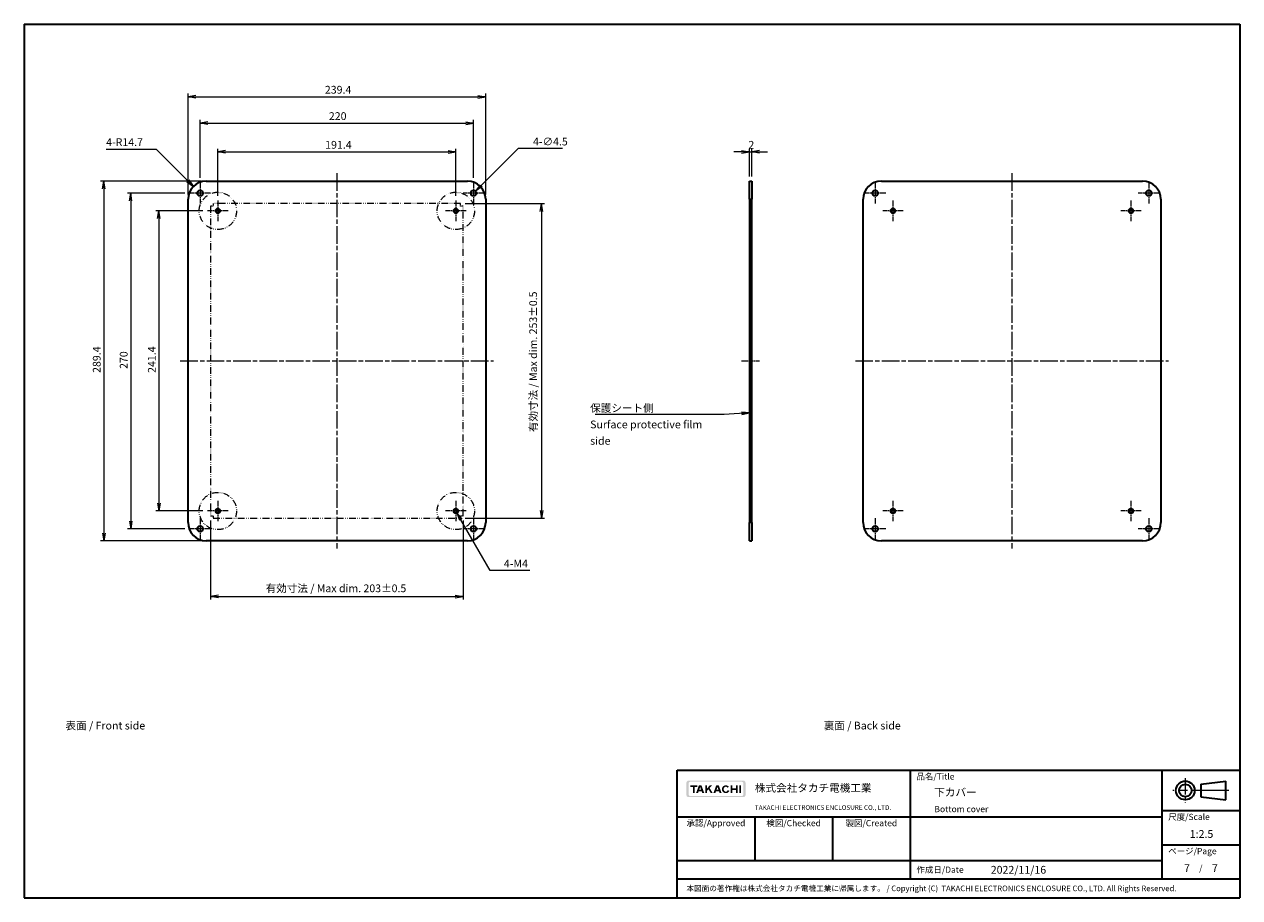
# Model space of a CAD drawing. Units: millimetres. Extents: x 36 to 6939, y 20 to 1284.
# Drawn here: x 5961 to 6939, y 20 to 722 of the extents above; entities that cross this region are included whole.
import ezdxf
from ezdxf.enums import TextEntityAlignment as Align

# ---------------------------------------------------------------- set-up
doc = ezdxf.new("R2010")
doc.units = ezdxf.units.MM
doc.header["$LTSCALE"] = 2.5
doc.linetypes.add('CHAIN', pattern=[0.35429999999999995, 0.2362, -0.0295, 0.0591, -0.0295])
doc.linetypes.add('DASH_DOUBLE_DOT', pattern=[0.43979999999999997, 0.24, -0.06, 0.0098, -0.06, 0.01, -0.06])
doc.layers.get('Defpoints').update_dxf_attribs({"lineweight": 25})
for name, color, linetype, lineweight in [('Border (ISO)', 7, 'Continuous', 35), ('Center Mark (ISO)', 131, 'Continuous', 18), ('Centerline (ISO)', 131, 'Continuous', 18), ('Dimension (ISO)', 7, 'Continuous', 18), ('Dimension (ISO) @ 1', 7, 'Continuous', 18), ('Hatch (ISO)', 1, 'Continuous', 18), ('Sketch Geometry (ISO)', 7, 'Continuous', 18), ('Symbol (ISO)', 7, 'Continuous', 18), ('Symbol (ISO) @ 1', 7, 'Continuous', 18), ('Title (ISO)', 7, 'Continuous', 35), ('Visible (ISO)', 7, 'Continuous', 35), ('Visible Narrow (ISO)', 7, 'Continuous', 25)]:
    doc.layers.add(name, color=color, linetype=linetype, lineweight=lineweight)
doc.styles.add('Note Text (TK)', font='MS PGothic.ttf')
doc.styles.add('文字スタイル40', font='MS PGothic.ttf')
doc.styles.add('文字スタイル67', font='arial.ttf')
doc.dimstyles.new('Default - Method 1b (TK)', dxfattribs={"dimscale": 2.5, "dimtxt": 2.5, "dimasz": 2.5, "dimexe": 1, "dimexo": 1.499999999999999, "dimgap": 1, "dimtad": 1, "dimdsep": 46, "dimtxsty": 'Note Text (TK)', "dimblk": 'OPEN', "dimcen": 0.09, "dimdle": 5, "dimclrd": 100, "dimclre": 100, "dimclrt": 7, "dimadec": 1, "dimazin": 1, "dimtfac": 1, "dimtmove": 0, "dimatfit": 3, "dimldrblk": 'OPEN', "dimfxl": 1, "dimtolj": 1, "dimlwd": -1, "dimlwe": -1, "dimarcsym": 0})
doc.dimstyles.new('Default - Method 1b (TK)$7', dxfattribs={"dimscale": 2.5, "dimtxt": 2.5, "dimasz": 2.5, "dimexe": 1, "dimexo": 1.499999999999999, "dimgap": 1, "dimtad": 1, "dimdsep": 46, "dimtxsty": 'Note Text (TK)', "dimblk": 'OPEN', "dimcen": 0.09, "dimdle": 5, "dimclrd": 100, "dimclre": 100, "dimclrt": 7, "dimadec": 1, "dimazin": 1, "dimtfac": 1, "dimtmove": 0, "dimatfit": 3, "dimldrblk": 'OPEN', "dimfxl": 1, "dimtolj": 1, "dimlwd": -1, "dimlwe": -1, "dimarcsym": 0})

# ---------------------------------------------------------------- blocks, each defined once
blk = doc.blocks.new('図面枠 tk図枠')
at = {"layer": 'Border (ISO)'}
for p, q in [((14.49999999999999, 289), (405.4999999999999, 289)), ((14.49999999999999, 289), (14.50000000000001, 8.000000000000007)), ((405.4999999999999, 289), (405.4999999999999, 8.000000000000007)), ((14.50000000000001, 8.000000000000007), (405.4999999999999, 8.000000000000007))]:
    blk.add_line(p, q, dxfattribs=at)
blk = doc.blocks.new('表題欄 tk表題欄')
at = {"layer": 'Hatch (ISO)'}
h = blk.add_hatch(color=256, dxfattribs=at)
edge = h.paths.add_edge_path(flags=0)
edge.add_arc((95.444849922821, 237.346881026017), 0.5958259999999996, 269.9999999999897, 360)
edge.add_line((96.040675922821, 237.3468810260171), (96.04067592282095, 240.7585970260168))
edge.add_arc((95.44484992282096, 240.7585970260169), 0.5958259999999996, 0, 90.0000000000068)
edge.add_line((95.44484992282091, 241.3544230260169), (79.00658192282103, 241.3544230260169))
edge.add_arc((79.00658192282103, 240.7585970260169), 0.5958259999999996, 90, 180)
edge.add_line((78.41075592282102, 240.7585970260168), (78.41075592282081, 237.3468810260171))
edge.add_arc((79.00658192282081, 237.3468810260168), 0.5958259999999996, 180, 270.0000000000205)
edge.add_line((79.00658192282103, 236.7510550260168), (95.44484992282091, 236.751055026017))
edge = h.paths.add_edge_path()
edge.add_line((77.70882392282107, 241.0034570260169), (77.70882392282107, 237.1020210260171))
edge.add_arc((78.41075592282097, 237.102021026017), 0.7019319999998935, 180, 270.000000000008)
edge.add_line((78.41075592282105, 236.4000890260172), (96.04067592282101, 236.4000890260172))
edge.add_arc((96.040675922821, 237.102021026017), 0.7019319999998921, 270, 360)
edge.add_line((96.7426079228209, 237.1020210260171), (96.74260792282098, 241.0034570260169))
edge.add_arc((96.04067592282107, 241.003457026017), 0.7019319999998921, 0, 90.00000000000873)
edge.add_line((96.04067592282095, 241.705389026017), (78.41075592282105, 241.7053890260169))
edge.add_arc((78.41075592282105, 241.0034570260169), 0.7019319999999984, 90.00000000000072, 180)
for points in [[(78.94128592282102, 240.1954190260171), (78.94128592282102, 239.7056990260171), (79.79013392282097, 239.7056990260171), (79.79013392282097, 237.7060090260171), (80.37779792282102, 237.7060090260171), (80.37779792282102, 239.7056990260171), (81.22664592282104, 239.7056990260171), (81.22664592282104, 240.1954190260171)], [(85.55355153134052, 237.7060090260171), (84.81294043548178, 238.9396854897348), (84.28739592282106, 238.3724785432585), (84.28739592282106, 237.7060090260171), (83.76502792282103, 237.7060090260171), (83.76502792282103, 240.1954190260171), (84.28739592282106, 240.1954190260171), (84.28739592282106, 239.1472136578642), (85.2586086041826, 240.1954190260171), (85.97643794456017, 240.1954190260171), (85.18872726044239, 239.3452627384302), (86.172817922821, 237.7060090260171)], [(91.96090243223207, 240.1954190260171), (91.96090243223207, 237.7060090260171), (92.4791894322321, 237.7060090260171), (92.4791894322321, 238.7058540260171), (93.63819343223211, 238.7058540260171), (93.63819343223211, 237.7060090260171), (94.15648043223207, 237.7060090260171), (94.15648043223207, 240.1954190260171), (93.63819343223211, 240.1954190260171), (93.63819343223211, 239.195574026017), (92.4791894322321, 239.195574026017), (92.4791894322321, 240.1954190260171)], [(94.71149643223212, 240.1954190260171), (94.71149643223212, 237.7060090260171), (95.2338644322322, 237.7060090260171), (95.2338644322322, 240.1954190260171)]]:
    blk.add_hatch(color=256, dxfattribs=at).paths.add_polyline_path(points)
h = blk.add_hatch(color=256, dxfattribs=at)
h.paths.add_polyline_path([(82.45967999495221, 238.7589070260171), (81.8218998506899, 238.7589070260171), (82.14078992282104, 239.627313026017)], flags=0)
h.paths.add_polyline_path([(82.64850318183746, 238.2447010260171), (81.63307666380464, 238.2447010260171), (81.43526189659153, 237.7060090260171), (80.81854592282102, 237.7060090260171), (81.73268992282102, 240.1954190260171), (82.54888992282102, 240.1954190260171), (83.46303392282098, 237.7060090260171), (82.84631794905052, 237.7060090260171)])
h = blk.add_hatch(color=256, dxfattribs=at)
h.paths.add_polyline_path([(87.39654585068993, 238.7589070260171), (88.03432599495216, 238.7589070260171), (87.71543592282107, 239.627313026017)], flags=0)
h.paths.add_polyline_path([(87.00990789659151, 237.7060090260171), (87.20772266380467, 238.2447010260171), (88.22314918183736, 238.2447010260171), (88.42096394905047, 237.7060090260171), (89.03767992282091, 237.7060090260171), (88.123535922821, 240.1954190260171), (87.30733592282104, 240.1954190260171), (86.39319192282105, 237.7060090260171)])
h = blk.add_hatch(color=256, dxfattribs=at)
edge = h.paths.add_edge_path()
edge.add_arc((90.39257192282079, 238.9507140260171), 1.273272000000011, 38.55054079078439, 336.5820184016556)
edge.add_line((91.56096443223191, 238.4446700260172), (91.04202846323602, 238.6694270587604))
edge.add_ellipse((90.392571922821, 238.9507140260171), major_axis=(0, -0.7998759999999119), ratio=0.8673469387756529, start_angle=128.5505407907963, end_angle=426.582018401653, ccw=False)
edge.add_line((90.96328818027123, 239.4055047731898), (91.38834540645578, 239.7442231660233))
at = {"layer": 'Title (ISO)'}
for p, q in [((74.70882392282105, 245.052739026017), (255.7088239228211, 245.052739026017)), ((74.70882392282105, 204.052739026017), (74.70882392282105, 245.052739026017)), ((149.7088239228211, 245.052739026017), (149.7088239228211, 210.052739026017)), ((230.7088239228211, 245.052739026017), (230.7088239228211, 210.052739026017)), ((255.7088239228211, 245.052739026017), (255.7088239228211, 204.052739026017)), ((243.2088239228211, 240.552739026017), (251.2088239228211, 241.552739026017)), ((243.2088239228211, 240.552739026017), (243.2088239228211, 236.552739026017)), ((251.2088239228211, 235.552739026017), (251.2088239228211, 241.552739026017)), ((243.2088239228211, 236.552739026017), (251.2088239228211, 235.552739026017)), ((230.7088239228211, 232.052739026017), (255.7088239228211, 232.052739026017)), ((74.70882392282105, 230.052739026017), (230.7088239228211, 230.0527390260171)), ((99.70882392282105, 230.052739026017), (99.70882392282108, 216.052739026017)), ((124.708823922821, 230.052739026017), (124.708823922821, 216.052739026017)), ((230.7088239228211, 221.052739026017), (255.7088239228211, 221.052739026017)), ((74.70882392282105, 216.052739026017), (230.7088239228211, 216.052739026017)), ((255.7088239228211, 210.052739026017), (74.70882392282105, 210.052739026017)), ((74.70882392282105, 204.052739026017), (255.7088239228211, 204.052739026017))]:
    blk.add_line(p, q, dxfattribs=at)
at = {"layer": 'Title (ISO)', "color": 4, "linetype": 'CHAIN', "lineweight": 18, "ltscale": 8.889559745788574}
blk.add_line((238.2088239228211, 242.5527390260171), (238.2088239228211, 234.552739026017), dxfattribs=at)
at = {"layer": 'Title (ISO)', "color": 4, "linetype": 'CHAIN', "lineweight": 18, "ltscale": 20.00163269042969}
blk.add_line((252.2088239228211, 238.552739026017), (234.2088239228211, 238.552739026017), dxfattribs=at)
at = {"layer": 'Title (ISO)'}
for radius in [3, 2]:
    blk.add_circle((238.2088239228211, 238.5527390260171), radius, dxfattribs=at)
at = {"layer": 'Title (ISO)', "color": 1, "char_height": 2.000000029802322, "line_spacing_factor": 1.5, "style": 'Note Text (TK)'}
for s, insert, attachment_point in [('\\fＭＳ Ｐゴシック|b0|i0;{\\H2.0000;品名/Title}', (151.708823922821, 243.052739026017), 4), ('\\fＭＳ Ｐゴシック|b0|i0;{\\H2.0000;尺度/Scale}', (232.7088239228211, 230.052739026017), 4), ('\\fＭＳ Ｐゴシック|b0|i0;{\\H2.0000;承認/Approved}', (87.20882392282105, 228.052739026017), 5), ('\\fＭＳ Ｐゴシック|b0|i0;{\\H2.0000;検図/Checked}', (112.208823922821, 228.0527390260171), 5), ('\\fＭＳ Ｐゴシック|b0|i0;{\\H2.0000;製図/Created}', (137.208823922821, 228.052739026017), 5), ('\\fＭＳ Ｐゴシック|b0|i0;{\\H2.0000;ページ/Page}', (232.7088239228211, 219.052739026017), 4), ('\\fＭＳ Ｐゴシック|b0|i0;{\\H2.0000;作成日/Date}', (151.708823922821, 213.052739026017), 4)]:
    blk.add_mtext(s, dxfattribs=dict(at, insert=insert, attachment_point=attachment_point))
at = {"layer": 'Title (ISO)', "color": 7, "line_spacing_factor": 1.5, "style": 'Note Text (TK)'}
for s, insert, char_height, attachment_point in [('株式会社タカチ電機工業', (99.74260792282095, 239.052739026017), 2.5, 4), ('\\fArial|b0|i0;{\\H1.4986;TAKACHI ELECTRONICS ENCLOSURE CO., LTD.}', (99.74260792282095, 233.052739026017), 1.49859994649887, 4), ('\\fＭＳ Ｐゴシック|b0|i0;{\\H2.0000;/}', (243.2088239228211, 213.5527390260171), 2.000000029802322, 5), ('\\fＭＳ Ｐゴシック|b0|i0;{\\H1.8000;本図面の著作権は株式会社タカチ電機工業に帰属します。 / Copyright (C)\xa0 TAKACHI ELECTRONICS ENCLOSURE CO., LTD. All Rights Reserved.}', (77.70882392282107, 207.052739026017), 1.800000071525573, 4)]:
    blk.add_mtext(s, dxfattribs=dict(at, insert=insert, char_height=char_height, attachment_point=attachment_point))
at = {"layer": 'Title (ISO)', "color": 7}
for tag, p, height, style in [('<品名>_001', (157.5383693773665, 236.7885344805625), 2.5, 'Note Text (TK)'), ('<Title>_001', (157.708823922821, 231.5520568828656), 2.000000029802322, '文字スタイル67'), ('<型番>_001', (157.6576875571527, 219.9930798731327), 3.000000119209289, '文字スタイル40'), ('<総ページ数>_001', (246.7926307410029, 212.302739026017), 2.5, 'Note Text (TK)'), ('作成日_001', (175.5895057410029, 211.7814322078352), 2.5, 'Note Text (TK)'), ('<ページ_No.>_001', (237.9488807410029, 212.302739026017), 2.5, 'Note Text (TK)')]:
    blk.add_attdef(tag, p, '', height=height, dxfattribs=dict(at, style=style))
at = {"layer": 'Title (ISO)', "color": 7, "style": 'Note Text (TK)'}
for tag, p in [('<尺度>', (243.2088239228211, 224.552739026017)), ('<部品サイズ>', (112.208823922821, 213.052739026017))]:
    blk.add_attdef(tag, text='', height=2.5, dxfattribs=at).set_placement(p, align=Align.MIDDLE_CENTER)
blk = doc.blocks.new('_Open')
at = {"color": 0, "linetype": 'ByBlock', "lineweight": -2}
for p, q in [((-1, 0.1666666666666666), (0, 0)), ((-1, -0.1666666666666666), (0, 0)), ((0, 0), (-1, 0))]:
    blk.add_line(p, q, dxfattribs=at)
blk = doc.blocks.new('*D62')
at = {"layer": 'Defpoints', "color": 0}
for p in [(6332.321440015991, 664.2358951564237), (6092.921440015991, 581.7358951564237), (6332.321440015991, 581.7358951564237)]:
    blk.add_point(p, dxfattribs=at)
at = {"layer": 'Dimension (ISO)', "color": 100}
for p, q in [((6092.921440015991, 585.4858951564238), (6092.921440015991, 666.7358951564238)), ((6332.321440015991, 585.4858951564238), (6332.321440015991, 666.7358951564238)), ((6099.17144001599, 664.2358951564237), (6326.07144001599, 664.2358951564237))]:
    blk.add_line(p, q, dxfattribs=at)
at = {"layer": 'Dimension (ISO)', "color": 100, "xscale": 6.25, "yscale": 6.25, "zscale": 6.25, "rotation": 180}
blk.add_blockref('_Open', (6092.921440015991, 664.2358951564237), dxfattribs=at)
at = {"layer": 'Dimension (ISO)', "color": 100, "xscale": 6.25, "yscale": 6.25, "zscale": 6.25}
blk.add_blockref('_Open', (6332.321440015991, 664.2358951564237), dxfattribs=at)
at = {"layer": 'Dimension (ISO)', "color": 7, "insert": (6202.980104788719, 669.8608951564238), "char_height": 6.25, "attachment_point": 4, "style": 'Note Text (TK)'}
blk.add_mtext('\\A1;239.4', dxfattribs=at)
blk = doc.blocks.new('*D63')
at = {"layer": 'Defpoints', "color": 0}
for p in [(6322.621440015992, 643.0324497991132), (6102.621440015991, 595.2358951564238), (6322.621440015992, 595.2358951564238)]:
    blk.add_point(p, dxfattribs=at)
at = {"layer": 'Dimension (ISO)', "color": 100}
for p, q in [((6102.621440015991, 598.9858951564237), (6102.621440015991, 645.5324497991132)), ((6322.621440015992, 598.9858951564237), (6322.621440015992, 645.5324497991132)), ((6108.871440015992, 643.0324497991132), (6316.371440015991, 643.0324497991132))]:
    blk.add_line(p, q, dxfattribs=at)
at = {"layer": 'Dimension (ISO)', "color": 100, "xscale": 6.25, "yscale": 6.25, "zscale": 6.25, "rotation": 180}
blk.add_blockref('_Open', (6102.621440015991, 643.0324497991132), dxfattribs=at)
at = {"layer": 'Dimension (ISO)', "color": 100, "xscale": 6.25, "yscale": 6.25, "zscale": 6.25}
blk.add_blockref('_Open', (6322.621440015992, 643.0324497991132), dxfattribs=at)
at = {"layer": 'Dimension (ISO)', "color": 7, "insert": (6206.193883197809, 648.6574497991132), "char_height": 6.25, "attachment_point": 4, "style": 'Note Text (TK)'}
blk.add_mtext('\\A1;220', dxfattribs=at)
blk = doc.blocks.new('*D64')
at = {"layer": 'Defpoints', "color": 0}
for p in [(6308.321440015991, 619.9358951564245), (6116.921440015991, 580.6858951564245), (6308.321440015991, 580.6858951564245)]:
    blk.add_point(p, dxfattribs=at)
at = {"layer": 'Dimension (ISO)', "color": 100}
for p, q in [((6116.921440015991, 584.4358951564244), (6116.921440015991, 622.4358951564245)), ((6123.17144001599, 619.9358951564245), (6302.07144001599, 619.9358951564245)), ((6308.321440015991, 584.4358951564244), (6308.321440015991, 622.4358951564245))]:
    blk.add_line(p, q, dxfattribs=at)
at = {"layer": 'Dimension (ISO)', "color": 100, "xscale": 6.25, "yscale": 6.25, "zscale": 6.25, "rotation": 180}
blk.add_blockref('_Open', (6116.921440015991, 619.9358951564245), dxfattribs=at)
at = {"layer": 'Dimension (ISO)', "color": 100, "xscale": 6.25, "yscale": 6.25, "zscale": 6.25}
blk.add_blockref('_Open', (6308.321440015991, 619.9358951564245), dxfattribs=at)
at = {"layer": 'Dimension (ISO)', "color": 7, "insert": (6203.228684334174, 625.5608951564245), "char_height": 6.25, "attachment_point": 4, "style": 'Note Text (TK)'}
blk.add_mtext('\\A1;191.4', dxfattribs=at)
blk = doc.blocks.new('*D65')
at = {"layer": 'Defpoints', "color": 0}
for p in [(6546.402047432337, 619.9358951564245), (6544.402047432336, 596.4358951564245), (6546.402047432337, 596.4358951564245)]:
    blk.add_point(p, dxfattribs=at)
at = {"layer": 'Dimension (ISO)', "color": 100}
for p, q in [((6538.152047432337, 619.9358951564245), (6531.902047432336, 619.9358951564245)), ((6544.402047432336, 600.1858951564245), (6544.402047432336, 622.4358951564245)), ((6544.402047432336, 619.9358951564245), (6546.402047432337, 619.9358951564245)), ((6546.402047432337, 600.1858951564245), (6546.402047432337, 622.4358951564245)), ((6552.652047432338, 619.9358951564245), (6558.902047432337, 619.9358951564245))]:
    blk.add_line(p, q, dxfattribs=at)
at = {"layer": 'Dimension (ISO)', "color": 100, "xscale": 6.25, "yscale": 6.25, "zscale": 6.25}
blk.add_blockref('_Open', (6544.402047432336, 619.9358951564245), dxfattribs=at)
at = {"layer": 'Dimension (ISO)', "color": 100, "xscale": 6.25, "yscale": 6.25, "zscale": 6.25, "rotation": 180}
blk.add_blockref('_Open', (6546.402047432337, 619.9358951564245), dxfattribs=at)
at = {"layer": 'Dimension (ISO)', "color": 7, "insert": (6543.590967886882, 625.5608951564245), "char_height": 6.25, "attachment_point": 4, "style": 'Note Text (TK)'}
blk.add_mtext('\\A1;2', dxfattribs=at)
blk = doc.blocks.new('*D66')
at = {"layer": 'Defpoints', "color": 0}
for p in [(6107.621440015993, 596.4358951564247), (6025.121440015992, 307.0358951564268), (6107.621440015993, 307.0358951564268)]:
    blk.add_point(p, dxfattribs=at)
at = {"layer": 'Dimension (ISO)', "color": 100}
for p, q in [((6103.871440015993, 596.4358951564247), (6022.621440015992, 596.4358951564247)), ((6025.121440015992, 590.1858951564247), (6025.121440015992, 313.2858951564268)), ((6103.871440015993, 307.0358951564268), (6022.621440015992, 307.0358951564268))]:
    blk.add_line(p, q, dxfattribs=at)
at = {"layer": 'Dimension (ISO)', "color": 100, "xscale": 6.25, "yscale": 6.25, "zscale": 6.25}
for p, rotation in [((6025.121440015992, 596.4358951564247), 90), ((6025.121440015992, 307.0358951564268), 270)]:
    blk.add_blockref('_Open', p, dxfattribs=dict(at, rotation=rotation))
at = {"layer": 'Dimension (ISO)', "color": 7, "insert": (6019.496440015991, 442.094559929151), "char_height": 6.25, "attachment_point": 4, "rotation": 90, "style": 'Note Text (TK)'}
blk.add_mtext('\\A1;289.4', dxfattribs=at)
blk = doc.blocks.new('*D67')
at = {"layer": 'Defpoints', "color": 0}
for p in [(6094.121440015993, 586.735895156424), (6046.814110069036, 316.7358951564239), (6094.121440015993, 316.7358951564239)]:
    blk.add_point(p, dxfattribs=at)
at = {"layer": 'Dimension (ISO)', "color": 100}
for p, q in [((6090.371440015993, 586.735895156424), (6044.314110069036, 586.735895156424)), ((6046.814110069036, 580.485895156424), (6046.814110069036, 322.9858951564239)), ((6090.371440015993, 316.7358951564239), (6044.314110069036, 316.7358951564239))]:
    blk.add_line(p, q, dxfattribs=at)
at = {"layer": 'Dimension (ISO)', "color": 100, "xscale": 6.25, "yscale": 6.25, "zscale": 6.25}
for p, rotation in [((6046.814110069036, 586.735895156424), 90), ((6046.814110069036, 316.7358951564239), 270)]:
    blk.add_blockref('_Open', p, dxfattribs=dict(at, rotation=rotation))
at = {"layer": 'Dimension (ISO)', "color": 7, "insert": (6041.189110069035, 445.3083383382419), "char_height": 6.25, "attachment_point": 4, "rotation": 90, "style": 'Note Text (TK)'}
blk.add_mtext('\\A1;270', dxfattribs=at)
blk = doc.blocks.new('*D68')
at = {"layer": 'Defpoints', "color": 0}
for p in [(6108.671440015992, 572.4358951564247), (6069.421440015992, 331.0358951564268), (6108.671440015992, 331.0358951564268)]:
    blk.add_point(p, dxfattribs=at)
at = {"layer": 'Dimension (ISO)', "color": 100}
for p, q in [((6104.921440015992, 572.4358951564247), (6066.921440015992, 572.4358951564247)), ((6069.421440015992, 566.1858951564247), (6069.421440015992, 337.2858951564268)), ((6104.921440015992, 331.0358951564268), (6066.921440015992, 331.0358951564268))]:
    blk.add_line(p, q, dxfattribs=at)
at = {"layer": 'Dimension (ISO)', "color": 100, "xscale": 6.25, "yscale": 6.25, "zscale": 6.25}
for p, rotation in [((6069.421440015992, 572.4358951564247), 90), ((6069.421440015992, 331.0358951564268), 270)]:
    blk.add_blockref('_Open', p, dxfattribs=dict(at, rotation=rotation))
at = {"layer": 'Dimension (ISO)', "color": 7, "insert": (6063.796440015991, 442.094559929151), "char_height": 6.25, "attachment_point": 4, "rotation": 90, "style": 'Note Text (TK)'}
blk.add_mtext('\\A1;241.4', dxfattribs=at)
blk = doc.blocks.new('*D69')
at = {"layer": 'Defpoints', "color": 0}
for p in [(6097.226970332548, 592.1303648398679), (6107.621440015989, 581.7358951564202)]:
    blk.add_point(p, dxfattribs=at)
at = {"layer": 'Dimension (ISO)', "color": 100}
for p, q in [((6027.090695948461, 622.0899641313176), (6067.267371041115, 622.0899641313176)), ((6067.267371041115, 622.0899641313176), (6092.807552950133, 596.549782222285))]:
    blk.add_line(p, q, dxfattribs=at)
at = {"layer": 'Dimension (ISO)', "color": 100, "xscale": 6.25, "yscale": 6.25, "zscale": 6.25, "rotation": 314.9999999999849}
blk.add_blockref('_Open', (6097.226970332548, 592.1303648398679), dxfattribs=at)
at = {"layer": 'Dimension (ISO)', "color": 7, "insert": (6027.090695948462, 627.7024641313171), "char_height": 6.25, "attachment_point": 4, "style": 'Note Text (TK)'}
blk.add_mtext('\\A1;\\fＭＳ Ｐゴシック|b0|i0;{\\H6.2250;4-R14.7}', dxfattribs=at)
blk = doc.blocks.new('*D70')
at = {"layer": 'Defpoints', "color": 0}
for p in [(6324.212430273658, 588.3268854140915), (6321.030449758324, 585.1449048987542)]:
    blk.add_point(p, dxfattribs=at)
at = {"layer": 'Dimension (ISO)', "color": 100}
for p, q in [((6358.450818287527, 622.5652734279792), (6328.631847656073, 592.7463027965086)), ((6394.089895128699, 622.5652734279792), (6358.450818287527, 622.5652734279792)), ((6322.396440015991, 586.7358951564233), (6322.846440015992, 586.7358951564233)), ((6322.621440015992, 586.510895156423), (6322.621440015992, 586.9608951564232))]:
    blk.add_line(p, q, dxfattribs=at)
at = {"layer": 'Dimension (ISO)', "color": 100, "xscale": 6.25, "yscale": 6.25, "zscale": 6.25, "rotation": 225.0000000000163}
blk.add_blockref('_Open', (6324.212430273658, 588.3268854140915), dxfattribs=at)
at = {"layer": 'Dimension (ISO)', "color": 7, "insert": (6370.392451946881, 628.1777734279792), "char_height": 6.25, "attachment_point": 4, "style": 'Note Text (TK)'}
blk.add_mtext('\\A1;\\fＭＳ Ｐゴシック|b0|i0;{\\H6.2250;4-∅4.5}', dxfattribs=at)
blk = doc.blocks.new('*D71')
at = {"layer": 'Defpoints', "color": 0}
for p in [(6111.121440015992, 327.2358951564238), (6314.121440015991, 327.2358951564238), (6314.121440015991, 262.2358951564238)]:
    blk.add_point(p, dxfattribs=at)
at = {"layer": 'Dimension (ISO)', "color": 100}
for p, q in [((6111.121440015992, 323.4858951564238), (6111.121440015992, 259.7358951564238)), ((6314.121440015991, 323.4858951564238), (6314.121440015991, 259.7358951564238)), ((6117.371440015991, 262.2358951564238), (6307.871440015992, 262.2358951564238))]:
    blk.add_line(p, q, dxfattribs=at)
at = {"layer": 'Dimension (ISO)', "color": 100, "xscale": 6.25, "yscale": 6.25, "zscale": 6.25, "rotation": 180}
blk.add_blockref('_Open', (6111.121440015992, 262.2358951564238), dxfattribs=at)
at = {"layer": 'Dimension (ISO)', "color": 100, "xscale": 6.25, "yscale": 6.25, "zscale": 6.25}
blk.add_blockref('_Open', (6314.121440015991, 262.2358951564238), dxfattribs=at)
at = {"layer": 'Dimension (ISO)', "color": 7, "insert": (6155.39388319781, 268.8387360655147), "char_height": 6.25, "attachment_point": 4, "style": 'Note Text (TK)'}
blk.add_mtext('\\A1;\\fＭＳ Ｐゴシック|b0|i0;{\\H6.2250;有効寸法 / Max dim. 203±0.5}', dxfattribs=at)
blk = doc.blocks.new('*D72')
at = {"layer": 'Defpoints', "color": 0}
for p in [(6312.121440015995, 578.235895156424), (6312.121440015995, 325.2358951564239), (6377.121440015994, 325.2358951564239)]:
    blk.add_point(p, dxfattribs=at)
at = {"layer": 'Dimension (ISO)', "color": 100}
for p, q in [((6315.871440015995, 578.235895156424), (6379.621440015993, 578.235895156424)), ((6377.121440015994, 571.985895156424), (6377.121440015994, 331.4858951564239)), ((6315.871440015995, 325.2358951564239), (6379.621440015993, 325.2358951564239))]:
    blk.add_line(p, q, dxfattribs=at)
at = {"layer": 'Dimension (ISO)', "color": 100, "xscale": 6.25, "yscale": 6.25, "zscale": 6.25}
for p, rotation in [((6377.121440015994, 578.235895156424), 90), ((6377.121440015994, 325.2358951564239), 270)]:
    blk.add_blockref('_Open', p, dxfattribs=dict(at, rotation=rotation))
at = {"layer": 'Dimension (ISO)', "color": 7, "insert": (6370.5185991069, 394.508338338242), "char_height": 6.25, "attachment_point": 4, "rotation": 90, "style": 'Note Text (TK)'}
blk.add_mtext('\\A1;\\fＭＳ Ｐゴシック|b0|i0;{\\H6.2250;有効寸法 / Max dim. 253±0.5}', dxfattribs=at)
blk = doc.blocks.new('*D73')
at = {"layer": 'Defpoints', "color": 0}
for p in [(6307.32144001599, 332.7679459639894), (6309.321440015991, 329.3038443488476)]:
    blk.add_point(p, dxfattribs=at)
at = {"layer": 'Dimension (ISO)', "color": 100}
for p, q in [((6308.096440015989, 331.0358951564185), (6308.54644001599, 331.0358951564181)), ((6308.321440015991, 330.8108951564186), (6308.321440015991, 331.2608951564189)), ((6335.981835564137, 283.1266847095212), (6312.446440015988, 323.8911855751935)), ((6367.906260954818, 283.1266847095217), (6335.981835564137, 283.1266847095212))]:
    blk.add_line(p, q, dxfattribs=at)
at = {"layer": 'Dimension (ISO)', "color": 100, "xscale": 6.25, "yscale": 6.25, "zscale": 6.25, "rotation": 119.9999999999712}
blk.add_blockref('_Open', (6309.321440015991, 329.3038443488476), dxfattribs=at)
at = {"layer": 'Dimension (ISO)', "color": 7, "insert": (6345.036942772999, 288.7516847095212), "char_height": 6.25, "attachment_point": 4, "style": 'Note Text (TK)'}
blk.add_mtext('\\A1; \\fＭＳ Ｐゴシック|b0|i0;4-M4', dxfattribs=at)

msp = doc.modelspace()

# ---------------------------------------------------------------- linework, layer by layer
at = {"layer": 'Center Mark (ISO)', "linetype": 'CHAIN', "ltscale": 7.556110382080078}
for p, q in [((6111.121440015992, 586.7358951564238), (6094.121440015991, 586.7358951564238)), ((6102.621440015991, 595.2358951564238), (6102.621440015991, 578.2358951564238)), ((6331.121440015992, 586.7358951564238), (6314.121440015991, 586.7358951564238)), ((6322.621440015992, 595.2358951564238), (6322.621440015992, 578.2358951564238)), ((6654.078955919416, 586.7358951564238), (6637.078955919417, 586.7358951564238)), ((6645.578955919416, 595.2358951564238), (6645.578955919416, 578.2358951564238)), ((6874.078955919417, 586.7358951564238), (6857.078955919416, 586.7358951564238)), ((6865.578955919416, 595.2358951564238), (6865.578955919416, 578.2358951564238)), ((6102.621440015991, 325.2358951564238), (6102.621440015991, 308.2358951564238)), ((6322.621440015992, 325.2358951564238), (6322.621440015992, 308.2358951564238)), ((6645.578955919416, 325.2358951564238), (6645.578955919416, 308.2358951564238)), ((6865.578955919416, 325.2358951564238), (6865.578955919416, 308.2358951564238)), ((6111.121440015992, 316.7358951564238), (6094.121440015991, 316.7358951564238)), ((6331.121440015992, 316.7358951564238), (6314.121440015991, 316.7358951564238)), ((6654.078955919416, 316.7358951564238), (6637.078955919417, 316.7358951564238)), ((6874.078955919417, 316.7358951564238), (6857.078955919416, 316.7358951564238))]:
    msp.add_line(p, q, dxfattribs=at)
at = {"layer": 'Center Mark (ISO)', "linetype": 'CHAIN', "ltscale": 7.333868980407714}
for p, q in [((6116.921440015991, 580.6858951564245), (6116.921440015991, 564.1858951564245)), ((6308.321440015991, 580.6858951564245), (6308.321440015991, 564.1858951564245)), ((6659.878955919417, 580.6858951564245), (6659.878955919417, 564.1858951564245)), ((6851.278955919418, 580.6858951564245), (6851.278955919418, 564.1858951564245)), ((6125.171440015991, 572.4358951564245), (6108.67144001599, 572.4358951564245)), ((6316.571440015991, 572.4358951564245), (6300.07144001599, 572.4358951564245)), ((6668.128955919417, 572.4358951564245), (6651.628955919417, 572.4358951564245)), ((6859.528955919417, 572.4358951564245), (6843.028955919418, 572.4358951564245)), ((6116.921440015991, 339.2858951564267), (6116.921440015991, 322.7858951564267)), ((6308.321440015991, 339.2858951564267), (6308.321440015991, 322.7858951564267)), ((6659.878955919417, 339.2858951564267), (6659.878955919417, 322.7858951564267)), ((6851.278955919418, 339.2858951564267), (6851.278955919418, 322.7858951564267)), ((6125.171440015991, 331.0358951564267), (6108.67144001599, 331.0358951564267)), ((6316.571440015991, 331.0358951564267), (6300.07144001599, 331.0358951564267)), ((6668.128955919417, 331.0358951564267), (6651.628955919417, 331.0358951564267)), ((6859.528955919417, 331.0358951564267), (6843.028955919418, 331.0358951564267))]:
    msp.add_line(p, q, dxfattribs=at)
at = {"layer": 'Centerline (ISO)', "linetype": 'CHAIN', "ltscale": 23.99096870422363}
for p, q in [((6212.621440015992, 602.6858951564245), (6212.621440015992, 300.7858951564267)), ((6755.578955919417, 602.6858951564245), (6755.578955919417, 300.7858951564267)), ((6086.67144001599, 451.7358951564237), (6338.57144001599, 451.7358951564237)), ((6629.628955919418, 451.7358951564237), (6881.528955919417, 451.7358951564237))]:
    msp.add_line(p, q, dxfattribs=at)
at = {"layer": 'Centerline (ISO)', "linetype": 'CHAIN', "ltscale": 6.444902896881103}
msp.add_line((6538.15204743234, 451.7358951564237), (6552.652047432342, 451.7358951564237), dxfattribs=at)
at = {"layer": 'Sketch Geometry (ISO)', "color": 4, "linetype": 'DASH_DOUBLE_DOT', "lineweight": 18, "ltscale": 0.7160451412200928}
for p, q in [((6113.121440015992, 578.2358951564238), (6113.121440015992, 576.2358951564237)), ((6312.121440015991, 576.2358951564237), (6312.121440015991, 578.2358951564238)), ((6113.121440015992, 576.2358951564237), (6111.121440015992, 576.2358951564237)), ((6314.121440015991, 576.2358951564237), (6312.121440015991, 576.2358951564237)), ((6111.121440015992, 327.2358951564238), (6113.121440015992, 327.2358951564238)), ((6113.121440015992, 327.2358951564238), (6113.121440015992, 325.2358951564238)), ((6312.121440015991, 325.2358951564238), (6312.121440015991, 327.2358951564238)), ((6312.121440015991, 327.2358951564238), (6314.121440015991, 327.2358951564238))]:
    msp.add_line(p, q, dxfattribs=at)
at = {"layer": 'Sketch Geometry (ISO)', "color": 4, "linetype": 'DASH_DOUBLE_DOT', "lineweight": 18, "ltscale": 9.049568176269531}
for p, q in [((6312.121440015991, 578.2358951564238), (6113.121440015992, 578.2358951564238)), ((6113.121440015992, 325.2358951564238), (6312.121440015991, 325.2358951564238))]:
    msp.add_line(p, q, dxfattribs=at)
at = {"layer": 'Sketch Geometry (ISO)', "color": 4, "linetype": 'DASH_DOUBLE_DOT', "lineweight": 18, "ltscale": 9.058663368225098}
for p, q in [((6111.121440015992, 576.2358951564237), (6111.121440015992, 327.2358951564238)), ((6314.121440015991, 327.2358951564238), (6314.121440015991, 576.2358951564237))]:
    msp.add_line(p, q, dxfattribs=at)
at = {"layer": 'Sketch Geometry (ISO)', "color": 4, "linetype": 'DASH_DOUBLE_DOT', "lineweight": 18, "ltscale": 8.571876525878906}
for centre in [(6116.921440015991, 572.4358951564245), (6308.321440015991, 572.4358951564245), (6116.921440015991, 331.0358951564267), (6308.321440015991, 331.0358951564267)]:
    msp.add_circle(centre, 15, dxfattribs=at)
at = {"layer": 'Visible (ISO)'}
for p, q in [((6107.621440015992, 596.4358951564245), (6317.621440015991, 596.4358951564245)), ((6544.402047432336, 596.4358951564245), (6546.402047432337, 596.4358951564245)), ((6544.402047432341, 581.7358951564237), (6544.402047432336, 596.4358951564245)), ((6546.402047432337, 596.4358951564245), (6546.402047432342, 581.7358951564237)), ((6650.578955919417, 596.4358951564245), (6860.578955919416, 596.4358951564245)), ((6092.921440015991, 321.7358951564238), (6092.921440015991, 581.7358951564237)), ((6332.321440015991, 581.7358951564237), (6332.321440015991, 321.7358951564238)), ((6544.402047432341, 581.7358951564237), (6544.402047432341, 321.7358951564238)), ((6546.402047432342, 321.7358951564238), (6546.402047432342, 581.7358951564237)), ((6635.878955919418, 321.7358951564238), (6635.878955919418, 581.7358951564237)), ((6875.278955919417, 581.7358951564237), (6875.278955919417, 321.7358951564238)), ((6544.402047432336, 307.0358951564267), (6544.402047432341, 321.7358951564238)), ((6546.402047432342, 321.7358951564238), (6546.402047432337, 307.0358951564267)), ((6317.621440015991, 307.0358951564267), (6107.621440015992, 307.0358951564267)), ((6544.402047432336, 307.0358951564267), (6546.402047432337, 307.0358951564267)), ((6860.578955919416, 307.0358951564267), (6650.578955919417, 307.0358951564267))]:
    msp.add_line(p, q, dxfattribs=at)
for centre, radius in [((6102.621440015991, 586.7358951564238), 2.25), ((6322.621440015992, 586.7358951564238), 2.25), ((6645.578955919416, 586.7358951564238), 2.25), ((6865.578955919416, 586.7358951564238), 2.25), ((6116.921440015991, 572.4358951564245), 1.621), ((6308.321440015991, 572.4358951564245), 1.621), ((6659.878955919417, 572.4358951564245), 1.621), ((6851.278955919418, 572.4358951564245), 1.621), ((6116.921440015991, 331.0358951564267), 1.621), ((6308.321440015991, 331.0358951564267), 1.621), ((6659.878955919417, 331.0358951564267), 1.621), ((6851.278955919418, 331.0358951564267), 1.621), ((6102.621440015991, 316.7358951564238), 2.25), ((6322.621440015992, 316.7358951564238), 2.25), ((6645.578955919416, 316.7358951564238), 2.25), ((6865.578955919416, 316.7358951564238), 2.25)]:
    msp.add_circle(centre, radius, dxfattribs=at)
for centre, radius, start, end in [((6107.621440015992, 581.7358951564237), 14.69999999999994, 90, 180), ((6317.621440015991, 581.7358951564237), 14.69999999999999, 0, 90), ((6650.578955919417, 581.7358951564237), 14.69999999999999, 90, 180), ((6860.578955919416, 581.7358951564237), 14.69999999999994, 0, 90), ((6107.621440015992, 321.7358951564238), 14.7, 180, 270), ((6317.621440015991, 321.7358951564238), 14.69999999999999, 270, 0), ((6650.578955919417, 321.7358951564238), 14.69999999999999, 180, 270), ((6860.578955919416, 321.7358951564238), 14.7, 270, 0)]:
    msp.add_arc(centre, radius, start, end, dxfattribs=at)
at = {"layer": 'Visible Narrow (ISO)'}
for p, q in [((6544.402047432341, 581.7358951564237), (6546.402047432342, 581.7358951564237)), ((6544.402047432341, 321.7358951564238), (6546.402047432342, 321.7358951564238))]:
    msp.add_line(p, q, dxfattribs=at)
for centre in [(6116.921440015991, 572.4358951564245), (6308.321440015991, 572.4358951564245), (6659.878955919417, 572.4358951564245), (6851.278955919418, 572.4358951564245), (6116.921440015991, 331.0358951564267), (6308.321440015991, 331.0358951564267), (6659.878955919417, 331.0358951564267), (6851.278955919418, 331.0358951564267)]:
    msp.add_circle(centre, 2, dxfattribs=at)

# ---------------------------------------------------------------- block references
at = {"xscale": 2.5, "yscale": 2.5, "zscale": 2.5}
msp.add_blockref('図面枠 tk図枠', (5925.000000000002, 2.13e-14), dxfattribs=at)
ref = msp.add_blockref('表題欄 tk表題欄', (6299.47794019295, -490.1318475650405), dxfattribs=dict(xscale=2.5, yscale=2.5, zscale=2.5))
ref.add_attrib('<品名>_001', '下カバー', (6693.075284090911, 101.6796875), dxfattribs={"layer": 'Title (ISO)', "color": 7, "height": 6.25, "style": 'Note Text (TK)'})
ref.add_attrib('<尺度>_001', '1:2.5', (6898.586647727275, 68.12500000000003), dxfattribs={"layer": 'Title (ISO)', "color": 7, "height": 6.25, "style": 'Note Text (TK)'})
ref.add_attrib('作成日_001', '2022/11/16', (6738.540482954546, 39.32173295454548), dxfattribs={"layer": 'Title (ISO)', "color": 7, "height": 6.25, "style": 'Note Text (TK)'})
ref.add_attrib('<Title>_001', 'Bottom cover', (6693.238403812296, 88.79092765776355), dxfattribs={"layer": 'Title (ISO)', "color": 7, "height": 5.000000074505805, "style": '文字スタイル67'})
ref.add_attrib('<ページ_No.>_001', '7', (6893.959517045456, 40.62500000000002), dxfattribs={"layer": 'Title (ISO)', "color": 7, "height": 6.25, "style": 'Note Text (TK)'})
ref.add_attrib('<総ページ数>_001', '7', (6916.459517045457, 40.62500000000002), dxfattribs={"layer": 'Title (ISO)', "color": 7, "height": 6.25, "style": 'Note Text (TK)'})

# ---------------------------------------------------------------- texts
at = {"layer": 'Symbol (ISO)', "color": 7, "char_height": 6.25, "style": 'Note Text (TK)'}
for s, insert, width, attachment_point, line_spacing_factor in [('\\fＭＳ Ｐゴシック|b0|i0;保護シート側\\P\\fＭＳ Ｐゴシック|b0|i0;Surface protective film side', (6416.322553073022, 416.9594384509691), 107.748544216156, 1, 1.265217423439025), ('\\fＭＳ Ｐゴシック|b0|i0;裏面 / Back side', (6604.176138122588, 158.4209079174106), 66.95906519889832, 4, 1.5)]:
    msp.add_mtext(s, dxfattribs=dict(at, insert=insert, width=width, attachment_point=attachment_point, line_spacing_factor=line_spacing_factor))
at = {"layer": 'Symbol (ISO)', "color": 7, "insert": (5994.357186614436, 158.4209079174106), "char_height": 6.25, "attachment_point": 4, "line_spacing_factor": 1.5, "style": 'Note Text (TK)'}
msp.add_mtext('\\fＭＳ Ｐゴシック|b0|i0;表面 / Front side', dxfattribs=at)

# ---------------------------------------------------------------- dimensions: what is measured, and where the dimension line sits
at = {"layer": 'Dimension (ISO) @ 1', "color": 100}
dim = msp.add_linear_dim(base=(6332.321440015991, 664.2358951564237), p1=(6092.921440015991, 581.7358951564237), p2=(6332.321440015991, 581.7358951564237), dimstyle='Default - Method 1b (TK)', override={"dimscale": 1, "dimtxt": 6.25, "dimasz": 6.25, "dimexe": 2.5, "dimexo": 3.749999999999999, "dimgap": 2.5, "dimdec": 2, "dimcen": 0.225, "dimtol": 0, "dimlim": 0, "dimtp": 0, "dimtm": 0, "dimtdec": 2, "dimtix": 0, "dimtofl": 0, "dimtmove": 0, "dimatfit": 1}, dxfattribs=at)
dim.commit()
dim.dimension.update_dxf_attribs({"geometry": '*D62', "text_midpoint": (6212.621440015992, 664.2358951564237), "dimtype": 128})
for base, p1, p2, angle, override, picture, middle in [((6322.621440015992, 643.0324497991132), (6102.621440015991, 595.2358951564238), (6322.621440015992, 595.2358951564238), 180, {"dimscale": 1, "dimtxt": 6.25, "dimasz": 6.25, "dimexe": 2.5, "dimexo": 3.749999999999999, "dimgap": 2.5, "dimdec": 2, "dimcen": 0.225, "dimtol": 0, "dimlim": 0, "dimtp": 0, "dimtm": 0, "dimtdec": 2, "dimtix": 0, "dimtofl": 0, "dimtmove": 0, "dimatfit": 1}, '*D63', (6212.621440015992, 643.0324497991132)), ((6308.321440015991, 619.9358951564245), (6116.921440015991, 580.6858951564245), (6308.321440015991, 580.6858951564245), 180, {"dimscale": 1, "dimtxt": 6.25, "dimasz": 6.25, "dimexe": 2.5, "dimexo": 3.749999999999999, "dimgap": 2.5, "dimdec": 2, "dimcen": 0.225, "dimtol": 0, "dimlim": 0, "dimtp": 0, "dimtm": 0, "dimtdec": 2, "dimtix": 0, "dimtofl": 0, "dimtmove": 0, "dimatfit": 1}, '*D64', (6212.621440015992, 619.9358951564245)), ((6546.402047432337, 619.9358951564245), (6544.402047432336, 596.4358951564245), (6546.402047432337, 596.4358951564245), 180, {"dimscale": 1, "dimtxt": 6.25, "dimasz": 6.25, "dimexe": 2.5, "dimexo": 3.749999999999999, "dimgap": 2.5, "dimdec": 2, "dimcen": 0.225, "dimtol": 0, "dimlim": 0, "dimtp": 0, "dimtm": 0, "dimtdec": 2, "dimtix": 0, "dimtofl": 1, "dimtmove": 0, "dimatfit": 1}, '*D65', (6545.402047432337, 619.9358951564245)), ((6025.121440015992, 307.0358951564268), (6107.621440015992, 596.4358951564245), (6107.621440015992, 307.0358951564267), 270, {"dimscale": 1, "dimtxt": 6.25, "dimasz": 6.25, "dimexe": 2.5, "dimexo": 3.749999999999999, "dimgap": 2.5, "dimdec": 2, "dimcen": 0.225, "dimtol": 0, "dimlim": 0, "dimtp": 0, "dimtm": 0, "dimtdec": 2, "dimtix": 0, "dimtofl": 0, "dimtmove": 0, "dimatfit": 1}, '*D66', (6025.121440015992, 451.7358951564237)), ((6046.814110069036, 316.7358951564239), (6094.121440015991, 586.7358951564238), (6094.121440015991, 316.7358951564238), 90, {"dimscale": 1, "dimtxt": 6.25, "dimasz": 6.25, "dimexe": 2.5, "dimexo": 3.749999999999999, "dimgap": 2.5, "dimdec": 2, "dimcen": 0.225, "dimtol": 0, "dimlim": 0, "dimtp": 0, "dimtm": 0, "dimtdec": 2, "dimtix": 0, "dimtofl": 0, "dimtmove": 0, "dimatfit": 1}, '*D67', (6046.814110069036, 451.7358951564237)), ((6069.421440015992, 331.0358951564268), (6108.67144001599, 572.4358951564245), (6108.67144001599, 331.0358951564267), 90, {"dimscale": 1, "dimtxt": 6.25, "dimasz": 6.25, "dimexe": 2.5, "dimexo": 3.749999999999999, "dimgap": 2.5, "dimdec": 2, "dimcen": 0.225, "dimtol": 0, "dimlim": 0, "dimtp": 0, "dimtm": 0, "dimtdec": 2, "dimtix": 0, "dimtofl": 0, "dimtmove": 0, "dimatfit": 1}, '*D68', (6069.42144001599, 451.7358951564237))]:
    dim = msp.add_linear_dim(base=base, p1=p1, p2=p2, angle=angle, dimstyle='Default - Method 1b (TK)', override=override, dxfattribs=at)
    dim.commit()
    dim.dimension.update_dxf_attribs({"geometry": picture, "text_midpoint": middle, "dimtype": 128})
dim = msp.add_radius_dim(center=(6107.621440015989, 581.7358951564202), mpoint=(6097.226970332548, 592.1303648398679), text='\\fＭＳ Ｐゴシック|b0|i0;{\\H6.2250;4-<>}', dimstyle='Default - Method 1b (TK)', override={"dimscale": 1, "dimtxt": 6.25, "dimasz": 6.25, "dimexe": 2.5, "dimexo": 3.749999999999999, "dimgap": 2.5, "dimtih": 1, "dimtoh": 1, "dimdec": 2, "dimlfac": 0.9999999999999853, "dimcen": 0, "dimtol": 0, "dimlim": 0, "dimtp": 0, "dimtm": 0, "dimtdec": 2, "dimtix": 0, "dimtofl": 0, "dimtmove": 0, "dimatfit": 3}, dxfattribs=at)
dim.commit()
dim.dimension.update_dxf_attribs({"geometry": '*D69', "text_midpoint": (6041.715909016644, 622.0899641313171), "dimtype": 132})
for p1, p2, text, override, picture, middle in [((6321.030449758324, 585.1449048987542), (6324.212430273658, 588.3268854140915), '\\fＭＳ Ｐゴシック|b0|i0;{\\H6.2250;4-<>}', {"dimscale": 1, "dimtxt": 6.25, "dimasz": 6.25, "dimexe": 2.5, "dimexo": 3.749999999999999, "dimgap": 2.5, "dimtih": 1, "dimtoh": 1, "dimdec": 2, "dimlfac": 1, "dimcen": 0.225, "dimtol": 0, "dimlim": 0, "dimtp": 0, "dimtm": 0, "dimtdec": 2, "dimtix": 0, "dimtofl": 0, "dimtmove": 0, "dimatfit": 3}, '*D70', (6382.24117353779, 622.5652734279792)), ((6307.32144001599, 332.7679459639894), (6309.321440015991, 329.3038443488476), ' \\fＭＳ Ｐゴシック|b0|i0;4-M4', {"dimscale": 1, "dimtxt": 6.25, "dimasz": 6.25, "dimexe": 2.5, "dimexo": 3.749999999999999, "dimgap": 2.5, "dimtih": 1, "dimtoh": 1, "dimdec": 2, "dimlfac": 1.000000000000021, "dimcen": 0.225, "dimtol": 0, "dimlim": 0, "dimtp": 0, "dimtm": 0, "dimtdec": 2, "dimtix": 0, "dimtofl": 0, "dimtmove": 0, "dimatfit": 3}, '*D73', (6356.471601863908, 283.1266847095212))]:
    dim = msp.add_diameter_dim_2p(p1=p1, p2=p2, text=text, dimstyle='Default - Method 1b (TK)', override=override, dxfattribs=at)
    dim.commit()
    dim.dimension.update_dxf_attribs({"geometry": picture, "text_midpoint": middle, "dimtype": 131})
for base, p1, p2, angle, picture, middle in [((6377.121440015994, 325.2358951564239), (6312.121440015991, 578.2358951564238), (6312.121440015991, 325.2358951564238), 90, '*D72', (6377.121440015992, 451.7358951564237)), ((6314.121440015991, 262.2358951564238), (6111.121440015992, 327.2358951564238), (6314.121440015991, 327.2358951564238), 180, '*D71', (6212.621440015992, 262.2358951564238))]:
    dim = msp.add_linear_dim(base=base, p1=p1, p2=p2, angle=angle, text='\\fＭＳ Ｐゴシック|b0|i0;{\\H6.2250;有効寸法 / Max dim. <>}', dimstyle='Default - Method 1b (TK)', override={"dimscale": 1, "dimtxt": 6.25, "dimasz": 6.25, "dimexe": 2.5, "dimexo": 3.749999999999999, "dimgap": 2.5, "dimdec": 2, "dimcen": 0.225, "dimtol": 1, "dimlim": 0, "dimtp": 0.5, "dimtm": 0.5, "dimtdec": 2, "dimtix": 0, "dimtofl": 0, "dimtmove": 0, "dimatfit": 1}, dxfattribs=at)
    dim.commit()
    dim.dimension.update_dxf_attribs({"geometry": picture, "text_midpoint": middle, "dimtype": 128})

# ---------------------------------------------------------------- leaders
at = {"layer": 'Symbol (ISO) @ 1', "color": 100, "annotation_type": 0, "has_hookline": 1, "hookline_direction": 1, "text_width": 103.7286931818182}
msp.add_leader([(6544.402047432341, 410.0149939237381), (6524.071097289177, 408.5676212081025)], dimstyle='Default - Method 1b (TK)$7', override={"dimscale": 1, "dimtxt": 6.25, "dimasz": 6.25, "dimgap": 0, "dimtad": 1}, dxfattribs=at)

doc.saveas('drawing.dxf')
